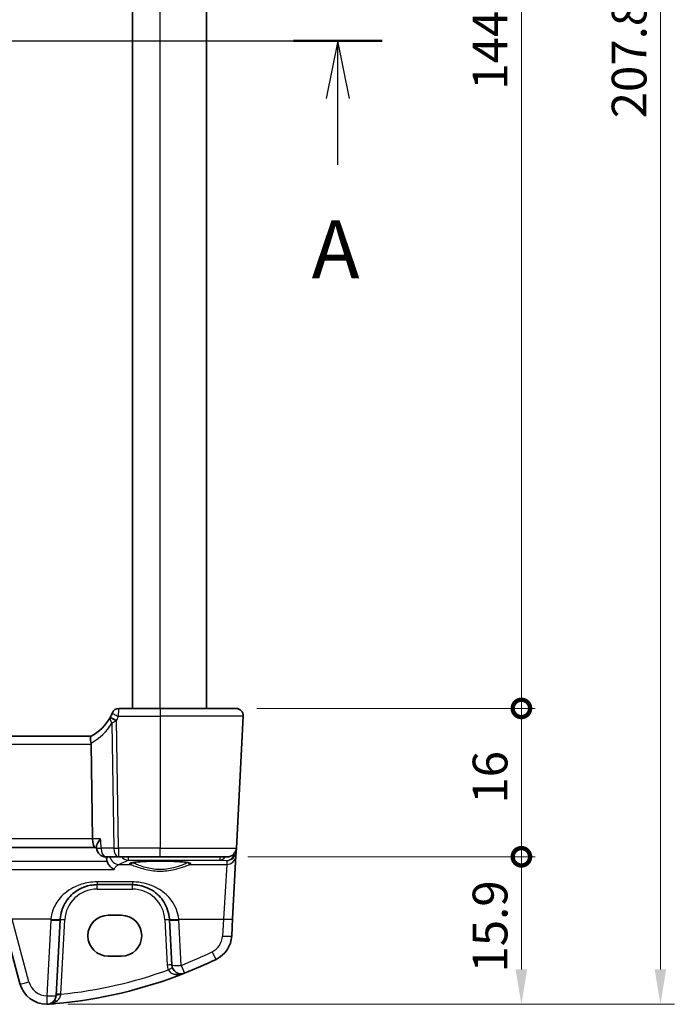
# Model space of a CAD drawing. Units: millimetres. Extents: x 22 to 3581, y 12 to 714.
# Drawn here: x 1040 to 1110, y 378 to 485 of the extents above; entities that cross this region are included whole.
import ezdxf

# ---------------------------------------------------------------- set-up
doc = ezdxf.new("R2010")
doc.units = ezdxf.units.MM
doc.header["$LTSCALE"] = 1.5
doc.layers.get('Defpoints').update_dxf_attribs({"lineweight": 25})
for name, color, linetype, lineweight in [('Dimension (ISO)', 7, 'Continuous', 18), ('Section Line (ISO)', 7, 'Continuous', 25), ('Visible (ISO)', 7, 'Continuous', 35), ('Visible Narrow (ISO)', 7, 'Continuous', 25)]:
    doc.layers.add(name, color=color, linetype=linetype, lineweight=lineweight)
doc.styles.add('Note Text (TK)', font='MS PGothic.ttf')
doc.dimstyles.new('Default - Method 1b (TK)', dxfattribs={"dimscale": 1.5, "dimtxt": 2.5, "dimasz": 2.5, "dimexe": 1, "dimexo": 1.5, "dimgap": 1, "dimtad": 1, "dimtoh": 1, "dimrnd": 1e-08, "dimdsep": 46, "dimtxsty": 'Note Text (TK)', "dimcen": 0.09, "dimdle": 5, "dimclrd": 100, "dimclre": 100, "dimclrt": 7, "dimadec": 1, "dimazin": 1, "dimtfac": 1, "dimtmove": 0, "dimatfit": 3, "dimfxl": 1, "dimtolj": 1, "dimlwd": -1, "dimlwe": -1, "dimarcsym": 0})

# ---------------------------------------------------------------- blocks, each defined once
blk = doc.blocks.new('2dTransSection0')
at = {"layer": 'Section Line (ISO)', "linetype": 'Continuous', "lineweight": 50}
for p, q in [((140.856, 196.103), (144.687, 196.103)), ((194.19, 196.103), (198.022, 196.103))]:
    blk.add_line(p, q, dxfattribs=at)
at = {"layer": 'Section Line (ISO)', "linetype": 'Continuous'}
for p, q in [((141.707, 196.103), (198.022, 196.103)), ((142.772, 196.103), (142.272, 193.603)), ((142.772, 193.603), (142.772, 196.103)), ((143.272, 193.603), (142.772, 196.103)), ((196.106, 196.103), (195.606, 193.603)), ((196.106, 193.603), (196.106, 196.103)), ((196.606, 193.603), (196.106, 196.103)), ((142.772, 190.748), (142.772, 193.603)), ((196.106, 190.748), (196.106, 193.603))]:
    blk.add_line(p, q, dxfattribs=at)
at = {"layer": 'Section Line (ISO)', "char_height": 2.5, "attachment_point": 7, "style": 'Note Text (TK)'}
for insert in [(141.635, 185.073), (194.97, 185.073)]:
    blk.add_mtext('A', dxfattribs=dict(at, insert=insert))
blk = doc.blocks.new('_DotSmall')
at = {"color": 0, "linetype": 'ByBlock', "const_width": 0.5}
blk.add_lwpolyline([(-0.0625, 0, 1), (0.0625, 0, 1)], format="xyb", close=True, dxfattribs=at)
blk = doc.blocks.new('*D22')
at = {"layer": 'Defpoints', "color": 0}
for p in [(1063.1, 554.26), (1093.9, 554.26), (1063.1, 410.26)]:
    blk.add_point(p, dxfattribs=at)
at = {"layer": 'Dimension (ISO)', "color": 100}
for p, q in [((1065.35, 554.26), (1095.4, 554.26)), ((1093.9, 410.26), (1093.9, 554.26)), ((1065.35, 410.26), (1095.4, 410.26))]:
    blk.add_line(p, q, dxfattribs=at)
at = {"layer": 'Dimension (ISO)', "color": 100, "xscale": 3.75, "yscale": 3.75, "zscale": 3.75}
for p, rotation in [((1093.9, 554.26), 90), ((1093.9, 410.26), 270)]:
    blk.add_blockref('_DotSmall', p, dxfattribs=dict(at, rotation=rotation))
at = {"layer": 'Dimension (ISO)', "color": 7, "insert": (1090.52, 476.97), "char_height": 3.75, "attachment_point": 4, "rotation": 90, "style": 'Note Text (TK)'}
blk.add_mtext('\\A1;144', dxfattribs=at)
blk = doc.blocks.new('*D23')
at = {"layer": 'Defpoints', "color": 0}
for p in [(1063.1, 410.26), (1093.9, 410.26), (1062.15, 394.26)]:
    blk.add_point(p, dxfattribs=at)
at = {"layer": 'Dimension (ISO)', "color": 100}
for p, q in [((1065.35, 410.26), (1095.4, 410.26)), ((1093.9, 394.26), (1093.9, 410.26)), ((1064.4, 394.26), (1095.4, 394.26))]:
    blk.add_line(p, q, dxfattribs=at)
at = {"layer": 'Dimension (ISO)', "color": 100, "xscale": 3.75, "yscale": 3.75, "zscale": 3.75}
for p, rotation in [((1093.9, 410.26), 90), ((1093.9, 394.26), 270)]:
    blk.add_blockref('_DotSmall', p, dxfattribs=dict(at, rotation=rotation))
at = {"layer": 'Dimension (ISO)', "color": 7, "insert": (1090.52, 399.99), "char_height": 3.75, "attachment_point": 4, "rotation": 90, "style": 'Note Text (TK)'}
blk.add_mtext('\\A1;16', dxfattribs=at)
blk = doc.blocks.new('*D24')
at = {"layer": 'Defpoints', "color": 0}
for p in [(1062.15, 394.26), (1093.9, 394.26), (1042.72, 378.36)]:
    blk.add_point(p, dxfattribs=at)
at = {"layer": 'Dimension (ISO)', "color": 100}
for p, q in [((1064.4, 394.26), (1095.4, 394.26)), ((1093.9, 382.11), (1093.9, 394.26)), ((1044.97, 378.36), (1095.4, 378.36))]:
    blk.add_line(p, q, dxfattribs=at)
blk.add_solid([(1093.27, 382.11), (1094.52, 382.11), (1093.9, 378.36)], dxfattribs=at)
at = {"layer": 'Dimension (ISO)', "color": 100, "xscale": 3.75, "yscale": 3.75, "zscale": 3.75, "rotation": 90}
blk.add_blockref('_DotSmall', (1093.9, 394.26), dxfattribs=at)
at = {"layer": 'Dimension (ISO)', "color": 7, "insert": (1090.52, 381.78), "char_height": 3.75, "attachment_point": 4, "rotation": 90, "style": 'Note Text (TK)'}
blk.add_mtext('\\A1;15.9', dxfattribs=at)
blk = doc.blocks.new('*D25')
at = {"layer": 'Defpoints', "color": 0}
for p in [(1042.72, 586.16), (1042.72, 378.36), (1108.9, 378.36)]:
    blk.add_point(p, dxfattribs=at)
at = {"layer": 'Dimension (ISO)', "color": 100}
for p, q in [((1044.97, 586.16), (1110.4, 586.16)), ((1108.9, 582.41), (1108.9, 382.11)), ((1044.97, 378.36), (1110.4, 378.36))]:
    blk.add_line(p, q, dxfattribs=at)
for points in [[(1108.27, 582.41), (1109.52, 582.41), (1108.9, 586.16)], [(1108.27, 382.11), (1109.52, 382.11), (1108.9, 378.36)]]:
    blk.add_solid(points, dxfattribs=at)
at = {"layer": 'Dimension (ISO)', "color": 7, "insert": (1105.52, 473.88), "char_height": 3.75, "attachment_point": 4, "rotation": 90, "style": 'Note Text (TK)'}
blk.add_mtext('\\A1;207.8', dxfattribs=at)

msp = doc.modelspace()

# ---------------------------------------------------------------- linework, layer by layer
at = {"layer": 'Visible (ISO)'}
for p, q in [((1051.939, 410.2565), (1051.939, 554.2565)), ((1059.939, 410.2565), (1059.939, 554.2565)), ((1054.939, 410.2565), (1050.4697, 410.2565)), ((1054.939, 410.2565), (1063.0959, 410.2565)), ((1063.1501, 395.2042), (1063.8949, 409.4147)), ((1047.4825, 407.2565), (967.3954, 407.2565)), ((1047.4947, 406.4147), (1047.643, 396.2042)), ((966.9584, 395.2565), (1047.9196, 395.2565)), ((1047.9196, 395.2565), (1048.078, 395.2565)), ((1048.0708, 395.3741), (1048.0817, 395.1958)), ((1063.1295, 394.8106), (1063.1501, 395.2042)), ((1049.0799, 394.2565), (1050.4341, 394.2565)), ((1050.4341, 394.2565), (1054.939, 394.2565)), ((1062.1515, 394.2565), (1054.939, 394.2565)), ((1062.7501, 387.5708), (1063.1074, 394.3885)), ((1063.1074, 394.3885), (1063.1295, 394.8106)), ((1048.1348, 391.2565), (1051.9431, 391.2565)), ((1049.339, 387.9578), (1050.739, 387.9578)), ((1062.6542, 385.742), (1062.7501, 387.5708)), ((1037.9986, 387.3643), (1039.8129, 380.5929)), ((1043.7132, 379.317), (1044.1403, 387.4659)), ((1055.9376, 387.4659), (1056.1932, 382.5886)), ((1050.739, 383.5472), (1049.339, 383.5472))]:
    msp.add_line(p, q, dxfattribs=at)
for centre, radius, start, end in [((1050.4697, 409.5065), 0.75, 90, 157.8294), ((1063.0959, 409.4565), 0.8, 357, 90), ((1045.1448, 411.6764), 5, 297.766675, 331.97332), ((1045.1448, 411.6764), 5, 332.269027, 337.262088), ((1049.0799, 395.2565), 1, 183.484029, 270), ((1062.1515, 395.2565), 1, 270, 357), ((1048.1348, 387.2565), 4, 175.795762, 177), ((1051.9431, 387.2565), 4, 3, 4.204238), ((1059.6583, 385.899), 3, 295.719483, 357), ((1057.1919, 382.6409), 1, 183, 291.464005), ((1039.262, 428.2427), 50, 291.464005, 295.719483), ((1039.262, 428.2427), 50, 275.054519, 291.464005), ((1042.7107, 381.3694), 3, 195, 270.111863), ((1042.7146, 379.3694), 1, 270.111863, 357)]:
    msp.add_arc(centre, radius, start, end, dxfattribs=at)
for centre, major_axis, ratio, start_param, end_param in [((1046.159, 406.4565), (1.3351, -0.0758), 0.59652966, 0.04254053, 0.18181632), ((1047.9196, 396.2565), (0, 1), 0.27698396, 1.6231562, 3.14159265), ((1049.339, 385.7525), (0, 2.2053), 0.99999833, 0, 3.14159265), ((1050.739, 385.7525), (0, -2.2053), 0.99999833, 0, 3.14159265)]:
    msp.add_ellipse(centre, major_axis=major_axis, ratio=ratio, start_param=start_param, end_param=end_param, dxfattribs=at)
for points, degree in [([(1049.5705, 409.3498), (1049.5665, 409.3422), (1049.5625, 409.3346), (1049.5585, 409.327)], 3), ([(1049.1455, 394.2565), (1049.1495, 394.1618), (1049.1534, 394.067)], 2), ([(1049.1534, 394.067), (1049.1577, 393.9651), (1049.1761, 393.8643), (1049.209, 393.768)], 3), ([(1043.6671, 378.4371), (1043.4219, 378.4154), (1043.1764, 378.3955), (1042.9308, 378.3775)], 3)]:
    msp.add_open_spline(points, degree=degree, dxfattribs=at)
for points, knots in [([(1049.7751, 409.7896), (1049.7751, 409.7896), (1049.7749, 409.789), (1049.7737, 409.7861), (1049.7724, 409.783), (1049.7685, 409.7735), (1049.7657, 409.7665), (1049.7605, 409.7541), (1049.7584, 409.7489), (1049.7562, 409.7438)], [0.03275573708, 0.03275573708, 0.03275573708, 0.03275573708, 0.03415127068, 0.03415127068, 0.03638412443, 0.03638412443, 0.03928683431, 0.03928683431, 0.04121112634, 0.04121112634, 0.04121112634, 0.04121112634]), ([(1047.4742, 407.2521), (1047.4574, 407.2433), (1047.4427, 407.2212), (1047.4215, 407.1524), (1047.4149, 407.1069), (1047.4105, 406.9848), (1047.4147, 406.9055), (1047.437, 406.7255), (1047.4554, 406.6264), (1047.4802, 406.526)], [-0.111732766, -0.111732766, -0.111732766, -0.111732766, -0.085941009, -0.085941009, -0.060917628, -0.060917628, -0.031135156, -0.031135156, 0, 0, 0, 0]), ([(1048.5052, 396.2042), (1048.504, 396.2027), (1048.5028, 396.2012), (1048.3852, 396.0535), (1048.284, 395.9074), (1048.1468, 395.6637), (1048.1012, 395.5602), (1048.0729, 395.4371), (1048.069, 395.4035), (1048.0708, 395.3741)], [-0.159290722, -0.159290722, -0.159290722, -0.159290722, -0.158677628, -0.158677628, -0.098318388, -0.098318388, -0.049085204, -0.049085204, -0.02817657, -0.02817657, -0.02817657, -0.02817657]), ([(1049.9556, 392.9069), (1049.9544, 392.9075), (1049.9532, 392.908), (1049.8472, 392.9581), (1049.7417, 393.0279), (1049.5436, 393.2044), (1049.4496, 393.3121), (1049.3073, 393.534), (1049.2538, 393.6408), (1049.212, 393.7592), (1049.2105, 393.7636), (1049.209, 393.768)], [-0.000549922, -0.000549922, -0.000549922, -0.000549922, 0, 0, 0.047892982, 0.047892982, 0.095439647, 0.095439647, 0.132018502, 0.132018502, 0.133427224, 0.133427224, 0.133427224, 0.133427224]), ([(1051.7526, 393.5829), (1051.7526, 393.5828), (1051.756, 393.5849), (1051.7816, 393.5958), (1051.8287, 393.6107), (1051.9439, 393.636), (1052.0058, 393.6474), (1052.1557, 393.6705), (1052.2455, 393.6823), (1052.449, 393.705), (1052.5633, 393.7159), (1052.8124, 393.7362), (1052.9473, 393.7456), (1053.2337, 393.7626), (1053.3852, 393.7701), (1053.7005, 393.7829), (1053.8643, 393.7883), (1054.1998, 393.7966), (1054.3715, 393.7997), (1054.7184, 393.8033), (1054.8935, 393.8039), (1055.2427, 393.8027), (1055.4168, 393.8009), (1055.7593, 393.7949), (1055.9278, 393.7907), (1056.2548, 393.7801), (1056.4134, 393.7736), (1056.7162, 393.7587), (1056.8606, 393.7501), (1057.1312, 393.7313), (1057.2574, 393.7209), (1057.4878, 393.6989), (1057.5922, 393.6872), (1057.7752, 393.663), (1057.8542, 393.6505), (1057.9822, 393.6262), (1058.0327, 393.6143), (1058.0987, 393.5949), (1058.119, 393.5864), (1058.1249, 393.5834), (1058.1253, 393.5831), (1058.1253, 393.583)], [-1.41928084, -1.41928084, -1.41928084, -1.41928084, -1.36703556, -1.36703556, -1.19235747, -1.19235747, -1.05534743, -1.05534743, -0.90581817, -0.90581817, -0.75106996, -0.75106996, -0.5941368, -0.5941368, -0.43625279, -0.43625279, -0.27795091, -0.27795091, -0.11947195, -0.11947195, 0.03907348, 0.03907348, 0.19762987, 0.19762987, 0.35615164, 0.35615164, 0.51456272, 0.51456272, 0.67270036, 0.67270036, 0.83020538, 0.83020538, 0.98625519, 0.98625519, 1.13880351, 1.13880351, 1.28219506, 1.28219506, 1.40079793, 1.40079793, 1.41928084, 1.41928084, 1.41928084, 1.41928084]), ([(1044.1456, 387.5498), (1044.1678, 387.8515), (1044.2244, 388.1486), (1044.4504, 388.8841), (1044.6664, 389.2997), (1045.2849, 390.1218), (1045.7208, 390.4979), (1046.5865, 390.9671), (1046.9824, 391.1108), (1047.6423, 391.2335), (1047.8885, 391.2565), (1048.1348, 391.2565)], [-0.783625422, -0.783625422, -0.783625422, -0.783625422, -0.669732361, -0.669732361, -0.487503464, -0.487503464, -0.255573011, -0.255573011, -0.092386707, -0.092386707, 0, 0, 0, 0]), ([(1051.9431, 391.2565), (1052.1315, 391.2565), (1052.32, 391.2431), (1052.8004, 391.175), (1053.0864, 391.1005), (1053.6888, 390.8731), (1053.9969, 390.7063), (1054.6911, 390.2076), (1055.0457, 389.8341), (1055.6622, 388.8597), (1055.8831, 388.2198), (1055.9323, 387.5498)], [0, 0, 0, 0, 0.070638768, 0.070638768, 0.183660797, 0.183660797, 0.323593014, 0.323593014, 0.530718624, 0.530718624, 0.783620727, 0.783620727, 0.783620727, 0.783620727]), ([(1042.7166, 378.3694), (1042.7167, 378.3694), (1042.7169, 378.3694), (1042.7265, 378.3694), (1042.7354, 378.3695), (1042.7509, 378.3696), (1042.7577, 378.3697), (1042.7718, 378.37), (1042.7789, 378.3701), (1042.7866, 378.3703)], [-0.0001023608, -0.0001023608, -0.0001023608, -0.0001023608, 0, 0, 0.0054323505, 0.0054323505, 0.009119832, 0.009119832, 0.0124086047, 0.0124086047, 0.0124086047, 0.0124086047]), ([(1042.7866, 378.3703), (1042.832, 378.3715), (1042.8774, 378.3737), (1042.9256, 378.3771), (1042.9282, 378.3773), (1042.9308, 378.3775)], [0.2274426576, 0.2274426576, 0.2274426576, 0.2274426576, 0.2397516357, 0.2397516357, 0.2404652066, 0.2404652066, 0.2404652066, 0.2404652066])]:
    msp.add_open_spline(points, degree=3, knots=knots, dxfattribs=at)
at = {"layer": 'Visible Narrow (ISO)'}
for p, q in [((1054.939, 410.2565), (1054.939, 554.2565)), ((1054.939, 410.2565), (1054.939, 409.4147)), ((1050.4341, 395.2042), (1050.2344, 408.9615)), ((1050.4479, 409.4147), (1054.939, 409.4147)), ((1063.8949, 409.4147), (1054.939, 409.4147)), ((1054.939, 409.4147), (1054.939, 395.2042)), ((1049.7247, 408.6797), (1049.9203, 395.2042)), ((967.3832, 406.4147), (1047.4947, 406.4147)), ((1047.643, 396.2042), (967.235, 396.2042)), ((1048.5052, 396.2042), (1047.643, 396.2042)), ((1049.9203, 395.2042), (1048.5661, 395.2042)), ((1050.4341, 395.2042), (1050.4341, 394.2565)), ((1054.939, 395.2042), (1050.4341, 395.2042)), ((1054.939, 395.2042), (1063.1501, 395.2042)), ((1054.939, 394.2565), (1054.939, 395.2042)), ((1051.4906, 394.2565), (1051.4906, 393.9112)), ((1051.4906, 393.9112), (1061.4196, 393.9112)), ((1061.4196, 393.9112), (1061.4196, 394.2565)), ((1061.4196, 393.9112), (1062.1299, 393.8486)), ((964.9223, 392.9069), (1049.9556, 392.9069)), ((1049.209, 393.768), (965.6689, 393.768)), ((1050.4729, 393.4447), (1051.7095, 393.4447)), ((1058.1684, 393.4447), (1062.1087, 393.4447)), ((1062.1087, 393.4447), (1061.7514, 387.5359)), ((1062.1299, 393.8486), (1062.1087, 393.4447)), ((1051.9431, 391.5516), (1048.1348, 391.5516)), ((1048.1348, 391.5516), (1048.1348, 391.2565)), ((1048.1348, 390.7827), (1048.1348, 391.2565)), ((1048.1348, 390.7827), (1051.9431, 390.7827)), ((1051.9431, 391.5516), (1051.9431, 391.2565)), ((1051.9431, 390.7827), (1051.9431, 391.2565)), ((1040.7789, 380.7646), (1038.9645, 387.5359)), ((1043.1483, 387.5359), (1038.9645, 387.5359)), ((1056.9297, 387.5359), (1061.7514, 387.5359)), ((1061.7514, 387.5359), (1061.6556, 385.7072)), ((1043.1417, 387.4311), (1042.7146, 379.2822)), ((1044.2191, 379.4417), (1044.6396, 387.4659)), ((1055.4383, 387.4659), (1055.6939, 382.5886)), ((1057.1919, 382.5538), (1056.9363, 387.4311))]:
    msp.add_line(p, q, dxfattribs=at)
for centre, radius, start, end in [((1045.1448, 411.6371), 5.75, 332.269027, 337.262088), ((1044.7338, 411.6345), 5.8, 298.2631, 329.372784), ((1048.1348, 387.2827), 3.5, 90, 177), ((1051.9431, 387.2827), 3.5, 3, 90), ((1048.1348, 387.1694), 5, 175.795762, 177), ((1051.9431, 387.1694), 5, 3, 4.204238), ((1059.6583, 385.8118), 2, 295.719483, 357), ((1039.262, 428.1555), 49, 291.464005, 295.719483), ((1057.1919, 382.6671), 1.5, 183, 203.412143), ((1039.262, 428.1903), 49, 275.806332, 289.744397), ((1042.7107, 381.2822), 2, 195, 270.111863)]:
    msp.add_arc(centre, radius, start, end, dxfattribs=at)
for centre, major_axis, ratio, start_param, end_param in [((1050.2205, 408.9746), (-0.662, 0.3524), 0.07366787, 0, 1.54540094), ((1050.2344, 409.0008), (-0.6639, 0.349), 0.04633851, 6.28318513, 7.87833695), ((1050.4479, 409.4539), (-0.6917, 0.2899), 0.04827842, 6.28318514, 7.87421163), ((1049.0799, 395.2565), (-0.9982, -0.0608), 0.02453491, 0, 1.02859653), ((1049.0799, 395.2565), (0, -1), 0.51449576, 4.76474886, 6.28318531), ((1050.4341, 395.2565), (-0.9999, -0.0145), 0.05233046, 1.03037635, 1.57003669), ((1050.4341, 395.2565), (0, -1), 0.51449576, 4.76474886, 6.28318531), ((1050.4729, 394.4409), (0.3781, -0.9258), 0.97425204, 4.51984122, 5.88628047), ((932.3279, 395.6592), (120.8261, 0), 0.08748958, 6.07212841, 6.11705945), ((1051.4906, 394.9074), (0.4626, -0.8866), 0.98258222, 4.95053429, 5.79501345), ((1061.4196, 394.9074), (-0.0877, -0.9961), 0.70804064, 0.12373555, 0.92270002), ((1062.1087, 394.4409), (0.9986, -0.0523), 0.99618431, 4.76454943, 6.28318531), ((1062.1299, 394.8448), (0.797, 0.6167), 0.98187716, 4.06268134, 5.51955062), ((1062.1299, 394.8448), (-0.1532, -0.9888), 0.85203948, 0.17993155, 1.53217173), ((1062.6276, 394.8059), (0.4967, -0.0569), 0.04019433, 0.0053916, 0.64322178), ((1062.6302, 394.8368), (0.4993, -0.0262), 0.02167317, 5.69679233, 6.28318531), ((1062.1332, 394.9069), (-0.6675, 0.7749), 0.95696963, 3.86516655, 3.92693315), ((1054.939, 393.5135), (-3.3239, 0), 0.08748907, 2.90264971, 6.52212831), ((1051.7095, 393.6439), (-0.0676, -0.1882), 0.96809774, 0.35525123, 1.82007411), ((1058.1684, 393.6439), (0.0676, -0.1882), 0.96809774, 4.46320593, 5.92793408), ((1043.1483, 387.6231), (0.9973, -0.0733), 0.08692299, 4.71877856, 6.28318525), ((1056.9297, 387.6231), (-0.9973, -0.0733), 0.08692299, 0, 1.5644067), ((1061.7514, 387.6231), (0.9986, -0.0523), 0.0870372, 4.71695035, 6.28318525), ((1043.1417, 387.5182), (0.9986, -0.0523), 0.0870372, 4.71695035, 6.28318525), ((1044.6396, 387.4397), (-0.4993, 0.0262), 0.05226443, 4.71512804, 6.28318531), ((1055.4383, 387.4397), (0.4993, 0.0262), 0.05226443, 0, 1.56805727), ((1056.9363, 387.5182), (-0.9986, -0.0523), 0.0870372, 0, 1.5662349), ((1061.6556, 385.7943), (0.9986, -0.0523), 0.0870372, 4.71695035, 6.28318525), ((1060.5263, 384.0971), (0.434, -0.9009), 0.03793972, 4.79099101, 6.28318518), ((1055.6939, 382.5624), (0.4993, 0.0262), 0.05226443, 0, 1.56805727), ((1055.8154, 382.0449), (0.4588, 0.1987), 0.04803755, 0, 1.54999953), ((1057.1919, 382.6409), (-0.9986, -0.0523), 0.0870372, 0, 1.56623493), ((1057.1919, 382.6409), (0.3659, -0.9306), 0.03199716, 4.79358939, 6.28318515), ((1040.7789, 380.8517), (-0.9659, -0.2588), 0.08420741, 0, 1.54823682), ((1042.7146, 379.3694), (0.9986, -0.0523), 0.0870372, 4.71695035, 6.28318525), ((1042.7146, 379.3694), (0.002, -1), 0.00017081, 4.79964083, 6.28315663), ((1044.2126, 379.2909), (-0.4993, 0.0262), 0.13356868, 4.72773068, 6.28318528), ((1044.2191, 379.4156), (-0.4993, 0.0262), 0.05226443, 4.71512804, 6.28318531), ((1043.7886, 378.3222), (-0.358, 0.349), 0.59534629, 5.31652943, 6.28318531)]:
    msp.add_ellipse(centre, major_axis=major_axis, ratio=ratio, start_param=start_param, end_param=end_param, dxfattribs=at)
for points, knots in [([(1050.4479, 409.4147), (1050.4504, 409.5092), (1050.4529, 409.6047), (1050.4588, 409.8331), (1050.4621, 409.9608), (1050.4666, 410.1353), (1050.4681, 410.1934), (1050.4694, 410.2461), (1050.4697, 410.2565), (1050.4697, 410.2565)], [-0.04121112634, -0.04121112634, -0.04121112634, -0.04121112634, -0.03928683431, -0.03928683431, -0.03638412443, -0.03638412443, -0.03415127068, -0.03415127068, -0.03275573708, -0.03275573708, -0.03275573708, -0.03275573708]), ([(1049.5585, 409.327), (1049.5504, 409.3118), (1049.5443, 409.2961), (1049.5351, 409.2636), (1049.532, 409.2469), (1049.5303, 409.2298), (1049.5253, 409.181), (1049.5305, 409.1291), (1049.5569, 409.0137), (1049.5803, 408.9495), (1049.6418, 408.817), (1049.6802, 408.7486), (1049.7247, 408.6797)], [-0.0281514196, -0.0281514196, -0.0281514196, -0.0281514196, -0.0256717595, -0.0256717595, -0.0231920995, -0.0231920995, -0.0231920995, -0.0161349515, -0.0161349515, -0.0080660837, -0.0080660837, 0.0001435777, 0.0001435777, 0.0001435777, 0.0001435777]), ([(1049.7247, 408.6797), (1049.763, 408.7039), (1049.8025, 408.7284), (1049.8837, 408.7773), (1049.9252, 408.8017), (1050.0065, 408.8474), (1050.0457, 408.8687), (1050.087, 408.89), (1050.1015, 408.8975), (1050.1163, 408.905), (1050.1465, 408.9199), (1050.1619, 408.9273), (1050.1777, 408.9347)], [-0.0001435777, -0.0001435777, -0.0001435777, -0.0001435777, 0.0080660837, 0.0080660837, 0.0161349515, 0.0161349515, 0.0231920995, 0.0231920995, 0.0231920995, 0.0256717595, 0.0256717595, 0.0281514196, 0.0281514196, 0.0281514196, 0.0281514196]), ([(1049.3077, 394.2565), (1049.2665, 394.2159), (1049.2255, 394.1677), (1049.1744, 394.0975), (1049.1639, 394.0825), (1049.1534, 394.067)], [0.0920258771, 0.0920258771, 0.0920258771, 0.0920258771, 0.1524808549, 0.1524808549, 0.1682053987, 0.1682053987, 0.1682053987, 0.1682053987]), ([(1049.9556, 392.9069), (1050.0213, 393.0242), (1050.089, 393.1238), (1050.261, 393.3268), (1050.3668, 393.4071), (1050.4729, 393.4447)], [-0.254178891, -0.254178891, -0.254178891, -0.254178891, -0.152480855, -0.152480855, 0, 0, 0, 0]), ([(1051.7095, 393.4447), (1051.771, 393.4233), (1051.8614, 393.3884), (1052.2647, 393.2344), (1052.7077, 393.0656), (1053.7193, 392.8112), (1054.2678, 392.7223), (1055.3913, 392.7026), (1055.9575, 392.7748), (1056.8268, 392.9722), (1057.163, 393.0781), (1057.6532, 393.2489), (1057.8315, 393.3177), (1058.0514, 393.4018), (1058.1192, 393.4275), (1058.1684, 393.4447)], [-0.902484885, -0.902484885, -0.902484885, -0.902484885, -0.824286836, -0.824286836, -0.630381694, -0.630381694, -0.462416441, -0.462416441, -0.293080843, -0.293080843, -0.16282269, -0.16282269, -0.062624112, -0.062624112, 0, 0, 0, 0]), ([(1057.9579, 393.6306), (1057.9134, 393.6131), (1057.8554, 393.5889), (1057.6579, 393.506), (1057.4904, 393.4352), (1057.0299, 393.2591), (1056.714, 393.1499), (1055.8968, 392.9464), (1055.3643, 392.8721), (1054.3078, 392.8923), (1053.792, 392.984), (1052.8412, 393.2462), (1052.425, 393.4202), (1052.0562, 393.5747), (1051.977, 393.6082), (1051.9201, 393.6306)], [0.007137721, 0.007137721, 0.007137721, 0.007137721, 0.062624112, 0.062624112, 0.16282269, 0.16282269, 0.293080843, 0.293080843, 0.462416441, 0.462416441, 0.630381694, 0.630381694, 0.824286836, 0.824286836, 0.895352768, 0.895352768, 0.895352768, 0.895352768]), ([(1048.1348, 391.5516), (1047.8269, 391.5516), (1047.5192, 391.5266), (1046.6943, 391.3937), (1046.1994, 391.238), (1045.1173, 390.7298), (1044.5724, 390.3223), (1043.7993, 389.4317), (1043.5293, 388.9815), (1043.2467, 388.1846), (1043.176, 387.8628), (1043.1483, 387.5359)], [0, 0, 0, 0, 0.092386707, 0.092386707, 0.255573011, 0.255573011, 0.487503464, 0.487503464, 0.669732361, 0.669732361, 0.783625422, 0.783625422, 0.783625422, 0.783625422]), ([(1056.9297, 387.5359), (1056.8681, 388.2618), (1056.592, 388.955), (1055.8213, 390.0106), (1055.3781, 390.4152), (1054.5103, 390.9555), (1054.1253, 391.1362), (1053.3722, 391.3825), (1053.0147, 391.4632), (1052.4142, 391.537), (1052.1786, 391.5516), (1051.9431, 391.5516)], [-0.783620727, -0.783620727, -0.783620727, -0.783620727, -0.530718624, -0.530718624, -0.323593014, -0.323593014, -0.183660797, -0.183660797, -0.070638768, -0.070638768, 0, 0, 0, 0]), ([(1055.8154, 382.0711), (1055.8355, 382.0284), (1055.8603, 381.9873), (1055.9353, 381.8877), (1055.991, 381.8339), (1056.1226, 381.7367), (1056.2002, 381.695), (1056.354, 381.6335), (1056.4308, 381.6114), (1056.6323, 381.5714), (1056.7582, 381.5629), (1056.998, 381.5712), (1057.1119, 381.5858), (1057.3376, 381.6338), (1057.4496, 381.6678), (1057.5578, 381.7103)], [0, 0, 0, 0, 0.021225947, 0.021225947, 0.055187463, 0.055187463, 0.092847488, 0.092847488, 0.12700849, 0.12700849, 0.180438794, 0.180438794, 0.228950164, 0.228950164, 0.278220374, 0.278220374, 0.278220374, 0.278220374]), ([(1043.7563, 378.6959), (1043.8777, 378.781), (1043.9864, 378.884), (1044.1414, 379.1112), (1044.1924, 379.2324), (1044.2084, 379.358)], [0, 0, 0, 0, 0.063569843, 0.063569843, 0.120216634, 0.120216634, 0.120216634, 0.120216634]), ([(1044.2084, 379.358), (1044.2102, 379.3719), (1044.212, 379.3858), (1044.2155, 379.4137), (1044.2173, 379.4277), (1044.2191, 379.4417)], [-0.0125436034, -0.0125436034, -0.0125436034, -0.0125436034, -0.0062718017, -0.0062718017, 0, 0, 0, 0]), ([(1042.7866, 378.3703), (1042.8338, 378.3737), (1042.8796, 378.3786), (1043.0239, 378.3978), (1043.1152, 378.4171), (1043.2611, 378.4576), (1043.3146, 378.4749), (1043.5054, 378.5457), (1043.6371, 378.6124), (1043.7563, 378.6959)], [0.007340082, 0.007340082, 0.007340082, 0.007340082, 0.022289725, 0.022289725, 0.061964853, 0.061964853, 0.085600439, 0.085600439, 0.147974904, 0.147974904, 0.147974904, 0.147974904])]:
    msp.add_open_spline(points, degree=3, knots=knots, dxfattribs=at)
for points in [[(1050.1777, 408.9347), (1050.1967, 408.9436), (1050.2156, 408.9526), (1050.2344, 408.9615)], [(1048.5661, 395.2042), (1048.5458, 395.5375), (1048.5255, 395.8709), (1048.5052, 396.2042)]]:
    msp.add_open_spline(points, degree=3, dxfattribs=at)

# ---------------------------------------------------------------- block references
at = {"layer": 'Section Line (ISO)', "xscale": 2.5, "yscale": 2.5, "zscale": 2.5}
msp.add_blockref('2dTransSection0', (583.842, -8), dxfattribs=at)

# ---------------------------------------------------------------- dimensions: what is measured, and where the dimension line sits
at = {"layer": 'Dimension (ISO)', "color": 100}
for base, p1, p2, override, picture, middle in [((1108.8959, 378.3565), (1042.7166, 586.1565), (1042.7166, 378.3565), {"dimtoh": 0, "dimtofl": 0, "dimatfit": 1}, '*D25', (1108.8959, 479.6195)), ((1093.8959, 554.2565), (1063.0959, 410.2565), (1063.0959, 554.2565), {"dimtoh": 0, "dimblk1": 'DotSmall', "dimblk2": 'DotSmall', "dimsah": 1, "dimdle": 0, "dimtofl": 0, "dimatfit": 1}, '*D22', (1093.8959, 480.6863)), ((1093.8959, 410.2565), (1062.1515, 394.2565), (1063.0959, 410.2565), {"dimtoh": 0, "dimblk1": 'DotSmall', "dimblk2": 'DotSmall', "dimsah": 1, "dimdle": 0, "dimatfit": 1}, '*D23', (1093.8959, 402.2815)), ((1093.8959, 394.2565), (1042.7166, 378.3565), (1062.1515, 394.2565), {"dimtoh": 0, "dimblk2": 'DotSmall', "dimsah": 1, "dimdle": 0, "dimtmove": 1, "dimatfit": 1}, '*D24', (1093.8959, 385.9871))]:
    dim = msp.add_linear_dim(base=base, p1=p1, p2=p2, angle=90, dimstyle='Default - Method 1b (TK)', override=override, dxfattribs=at)
    dim.commit()
    dim.dimension.update_dxf_attribs({"geometry": picture, "text_midpoint": middle, "dimtype": 160})

doc.saveas('drawing.dxf')
